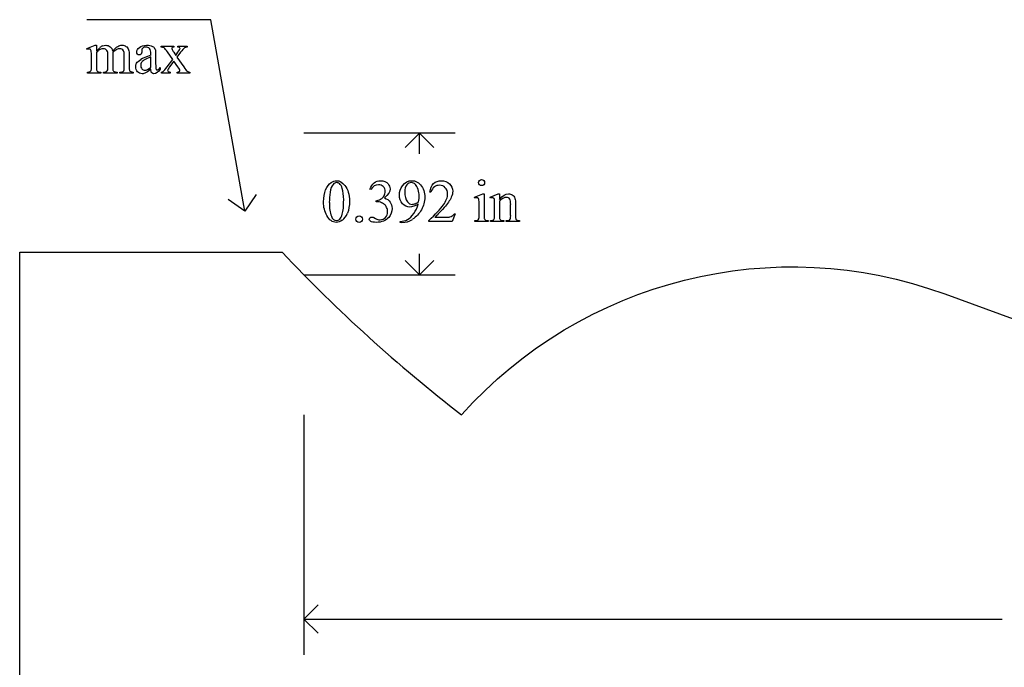
# Model space of a CAD drawing. Units: inches. Extents: x 0.21 to 8.28, y -1.86 to 4.09.
# Drawn here: x 0.21 to 2.94, y 2.3 to 4.09 of the extents above; entities that cross this region are included whole.
import ezdxf

# ---------------------------------------------------------------- set-up
doc = ezdxf.new("R2010")
doc.units = ezdxf.units.IN
doc.header["$MEASUREMENT"] = 0
doc.layers.add('MMCR-174 v1_0', color=7, linetype='Continuous')

msp = doc.modelspace()

# ---------------------------------------------------------------- linework, layer by layer
at = {"layer": 'MMCR-174 v1_0'}
for p, q in [((0.742, 4.094), (0.399, 4.094)), ((0.836, 3.564), (0.742, 4.094)), ((0.399, 4.0141), (0.4216, 4.0233)), ((0.4002, 4.0112), (0.399, 4.0141)), ((0.4216, 4.0233), (0.4251, 4.0233)), ((0.4251, 4.0233), (0.4251, 4.0073)), ((0.5507, 4.0091), (0.5508, 4.0044)), ((0.6048, 4.018), (0.6048, 4.0211)), ((0.6048, 4.0211), (0.6401, 4.0211)), ((0.6401, 4.0211), (0.6401, 4.018)), ((0.6511, 4.0211), (0.6765, 4.0211)), ((0.6511, 4.018), (0.6511, 4.0211)), ((0.6765, 4.0211), (0.6765, 4.018)), ((0.4116, 3.963), (0.4116, 3.9917)), ((0.4251, 4.0032), (0.4251, 3.963)), ((0.4572, 3.963), (0.4572, 3.9953)), ((0.4707, 4.0032), (0.4705, 4.0023)), ((0.4705, 4.0023), (0.4707, 3.9988)), ((0.4707, 3.9988), (0.4707, 3.963)), ((0.5025, 3.963), (0.5025, 3.9953)), ((0.5161, 3.9953), (0.5161, 3.963)), ((0.5759, 3.9958), (0.5759, 3.9987)), ((0.5759, 3.9622), (0.5759, 3.9908)), ((0.5894, 3.9976), (0.5894, 3.9721)), ((0.6211, 3.9631), (0.6368, 3.984)), ((0.6368, 3.984), (0.6225, 4.0047)), ((0.6397, 4.0037), (0.645, 3.9952)), ((0.645, 3.9952), (0.6511, 4.0037)), ((0.6586, 4.0037), (0.6483, 3.99)), ((0.6483, 3.99), (0.667, 3.9631)), ((0.6023, 3.9614), (0.6023, 3.9568)), ((0.6401, 3.9792), (0.6281, 3.9631)), ((0.6511, 3.9631), (0.6401, 3.9792)), ((0.4002, 3.946), (0.4002, 3.949)), ((0.4373, 3.946), (0.4002, 3.946)), ((0.4373, 3.949), (0.4373, 3.946)), ((0.445, 3.946), (0.445, 3.949)), ((0.4829, 3.946), (0.445, 3.946)), ((0.4829, 3.949), (0.4829, 3.946)), ((0.4904, 3.946), (0.4904, 3.949)), ((0.4904, 3.949), (0.4919, 3.949)), ((0.5274, 3.946), (0.4904, 3.946)), ((0.5274, 3.949), (0.5274, 3.946)), ((0.6054, 3.946), (0.6054, 3.949)), ((0.6299, 3.946), (0.6054, 3.946)), ((0.6299, 3.949), (0.6299, 3.946)), ((0.6491, 3.946), (0.6491, 3.949)), ((0.6845, 3.946), (0.6491, 3.946)), ((0.6845, 3.949), (0.6845, 3.946)), ((1.419, 3.78), (1, 3.78)), ((1.32, 3.78), (1.2804, 3.7404)), ((1.3596, 3.7404), (1.32, 3.78)), ((1.32, 3.7223), (1.32, 3.78)), ((0.8681, 3.6099), (0.836, 3.564)), ((1.1854, 3.6236), (1.1827, 3.6249)), ((1.3518, 3.617), (1.3488, 3.617)), ((1.4728, 3.6031), (1.4954, 3.6122)), ((1.4739, 3.6001), (1.4728, 3.6031)), ((1.4954, 3.6122), (1.499, 3.6122)), ((1.499, 3.6122), (1.499, 3.5519)), ((1.5155, 3.6031), (1.5381, 3.6122)), ((1.5167, 3.6001), (1.5155, 3.6031)), ((1.5381, 3.6122), (1.5416, 3.6122)), ((1.5416, 3.6122), (1.5416, 3.5963)), ((0.836, 3.564), (0.7901, 3.5961)), ((1.1997, 3.5901), (1.1997, 3.5926)), ((1.2023, 3.5901), (1.1997, 3.5901)), ((1.4854, 3.5519), (1.4854, 3.5809)), ((1.5281, 3.5519), (1.5281, 3.5798)), ((1.5416, 3.5915), (1.5416, 3.5519)), ((1.5726, 3.5519), (1.5726, 3.5827)), ((1.5862, 3.584), (1.5862, 3.5519)), ((1.363, 3.5473), (1.3921, 3.5473)), ((1.4189, 3.5564), (1.4111, 3.535)), ((1.4159, 3.5564), (1.4189, 3.5564)), ((1.2669, 3.5327), (1.2669, 3.5357)), ((1.2716, 3.5327), (1.2669, 3.5327)), ((1.3456, 3.535), (1.3456, 3.538)), ((1.4111, 3.535), (1.3456, 3.535)), ((1.4739, 3.535), (1.4739, 3.5379)), ((1.5104, 3.535), (1.4739, 3.535)), ((1.5104, 3.5379), (1.5104, 3.535)), ((1.5167, 3.5379), (1.5183, 3.5379)), ((1.5167, 3.535), (1.5167, 3.5379)), ((1.5538, 3.535), (1.5167, 3.535)), ((1.5538, 3.5379), (1.5538, 3.535)), ((1.5605, 3.535), (1.5605, 3.5379)), ((1.5605, 3.5379), (1.5621, 3.5379)), ((1.5976, 3.535), (1.5605, 3.535)), ((1.5976, 3.5379), (1.5976, 3.535)), ((0.2128, 0.6251), (0.213, 3.4504)), ((0.213, 3.4504), (0.94, 3.4504)), ((1.32, 3.388), (1.32, 3.4457)), ((1.32, 3.388), (1.2804, 3.4276)), ((1.3596, 3.4276), (1.32, 3.388)), ((1, 3.388), (1.419, 3.388)), ((2.7749, 3.335), (3.2547, 3.1607)), ((1, 3), (1, 2.336)), ((1, 2.435), (1.0396, 2.4746)), ((1, 2.435), (2.934, 2.435)), ((1.0396, 2.3954), (1, 2.435))]:
    msp.add_line(p, q, dxfattribs=at)
at = {"layer": 'MMCR-174 v1_0', "extrusion": (0, 0, -1)}
msp.add_arc((-2.3525, 2.1811), 1.2287, 41.8213, 110.1067, dxfattribs=at)
at = {"layer": 'MMCR-174 v1_0'}
msp.add_arc((3.9977, 6.3278), 4.1987, 223.2597, 232.4164, dxfattribs=at)
for centre, major_axis, ratio, start_param, end_param in [((-0.1247, 2.6416), (-0.533, -1.3702), 0.041656, 3.078062, 3.127598), ((1.3482, 1.8317), (-0.9056, 2.1897), 0.108824, 6.28228, 6.317933), ((-0.3952, 2.2412), (-0.8831, -1.7709), 0.046095, 3.20239, 3.267298), ((-1.4914, 1.2018), (-2.105, -2.8137), 0.056996, 3.144204, 3.184207), ((2.2499, 0.0872), (1.6393, -3.9292), 0.017797, 3.056407, 3.11436), ((1.25, 3.6674), (0.6151, -0.3488), 0.058189, 3.039346, 3.120249), ((-0.688, 3.0926), (1.3442, 0.9237), 0.042765, 0.011478, 0.062153), ((-6.379, -9.0385), (-6.8309, -13.0494), 0.020558, 3.102339, 3.130466), ((15.8352, 6.9413), (15.2932, 2.9641), 0.010973, 3.072837, 3.11081), ((-1.4432, 11.8787), (1.8526, -7.9264), 0.011506, 0.015302, 0.049191), ((0.8975, 6.8421), (-0.4254, -2.8894), 0.012136, 6.200934, 6.264426), ((-0.2416, 5.0357), (0.7411, -1.0848), 0.06523, 0.000564, 0.05415), ((0.4703, 4.463), (0.0317, -0.5084), 0.011381, 0.037706, 0.180493), ((1.4954, 5.0388), (-0.9006, -1.0837), 0.010815, 0.032353, 0.116677), ((-9.4814, 7.4637), (9.8901, -3.5123), 0.013128, 6.246236, 6.271324), ((3.1138, 4.6661), (2.6855, 0.715), 0.02054, 3.163041, 3.218587), ((2.1646, 4.6379), (1.6931, 0.6843), 0.053575, 3.143981, 3.186291), ((2.2991, 4.6384), (1.8259, 0.6866), 0.034216, 3.171628, 3.232336), ((3.4443, 5.2826), (2.9256, 1.3308), 0.029555, 3.162829, 3.206474), ((-0.5697, 5.9145), (1.1794, -1.9641), 0.067619, 6.254381, 6.289762), ((18.4094, -32.1564), (17.3233, -35.7986), 0.019949, 3.150158, 3.171015), ((15.3304, -14.7115), (13.9693, -18.3423), 0.031799, 3.141073, 3.163135), ((81.674, 18.7755), (80.6005, 15.2215), 0.046723, 3.125498, 3.132769), ((19.6437, 31.2816), (-18.5533, -27.7502), 0.030993, 6.236862, 6.261537), ((-0.9184, 6.2686), (2.2361, -2.6788), 0.088478, 6.249945, 6.283112), ((-1.7481, -3.4056), (-3.3149, -7.0064), 0.028267, 3.081918, 3.121968), ((-19.6028, 53.5908), (-20.704, 50.0546), 0.022131, 3.146602, 3.163819), ((0.5179, 5.5769), (0.8908, -2.0275), 0.076277, 0.015221, 0.055904), ((2.5042, 8.1626), (-1.0031, -4.6212), 0.014022, 6.218676, 6.26384), ((2.0749, 6.9823), (-0.5318, -3.4403), 0.011524, 6.208772, 6.266942), ((1.5413, 4.0462), (0.0309, -0.5022), 0.011051, 0.033165, 0.177927), ((-0.0212, 4.3853), (1.2271, -0.8442), 0.012658, 6.177852, 6.248217), ((-23.5165, 81.4327), (24.7963, -77.8949), 0.022885, 6.276285, 6.287189), ((-32.528, 127.3098), (-33.8133, 123.7753), 0.019758, 3.136195, 3.148042), ((2.0164, 4.1622), (-0.5143, -0.6224), 0.091242, 6.237172, 6.299011), ((1.9878, 4.1944), (-0.4427, -0.655), 0.092659, 6.229308, 6.291624), ((1.9917, 3.8701), (0.4034, 0.3294), 0.111954, 3.110614, 3.184627)]:
    msp.add_ellipse(centre, major_axis=major_axis, ratio=ratio, start_param=start_param, end_param=end_param, dxfattribs=at)
for points, knots in [([(0.4091, 4.0114), (0.4083, 4.012), (0.4071, 4.0124), (0.4057, 4.0124), (0.4042, 4.0124), (0.4024, 4.012), (0.4002, 4.0112)], [56, 56, 56, 56, 57, 57, 57, 58, 58, 58, 58]), ([(0.4545, 4.0085), (0.4521, 4.0119), (0.4487, 4.0137), (0.4444, 4.0137), (0.4414, 4.0137), (0.4385, 4.0129), (0.4356, 4.0113)], [40, 40, 40, 40, 41, 41, 41, 42, 42, 42, 42]), ([(0.4428, 4.0216), (0.4456, 4.0227), (0.4484, 4.0233), (0.4512, 4.0233), (0.4559, 4.0233), (0.4599, 4.0219), (0.4667, 4.0165), (0.469, 4.0125), (0.4701, 4.0073)], [2, 2, 2, 2, 3, 3, 3, 4, 4, 5, 5, 5, 5]), ([(0.5003, 4.0082), (0.4981, 4.0117), (0.4947, 4.0135), (0.49, 4.0135), (0.4871, 4.0135), (0.4842, 4.0127), (0.4813, 4.0113)], [23, 23, 23, 23, 24, 24, 24, 25, 25, 25, 25]), ([(0.4844, 4.0202), (0.4883, 4.0223), (0.4922, 4.0233), (0.4963, 4.0233), (0.5003, 4.0233), (0.5039, 4.0223), (0.507, 4.0202)], [6, 6, 6, 6, 7, 7, 7, 8, 8, 8, 8]), ([(0.5508, 4.0044), (0.5508, 4.0018), (0.5502, 3.9999), (0.5476, 3.9972), (0.5459, 3.9965), (0.5439, 3.9965), (0.5418, 3.9965), (0.5402, 3.9972), (0.5376, 4), (0.537, 4.002), (0.537, 4.0044), (0.537, 4.0091), (0.5394, 4.0135), (0.549, 4.0213), (0.5558, 4.0233), (0.5644, 4.0233), (0.5711, 4.0233), (0.5766, 4.0222), (0.5808, 4.0199)], [13, 13, 13, 13, 14, 14, 15, 15, 15, 16, 16, 17, 17, 17, 18, 18, 19, 19, 19, 20, 20, 20, 20]), ([(0.5759, 3.9987), (0.5759, 4.0062), (0.5747, 4.0113), (0.57, 4.0169), (0.5665, 4.0183), (0.562, 4.0183), (0.5585, 4.0183), (0.5558, 4.0174), (0.5538, 4.0155)], [8, 8, 8, 8, 9, 9, 10, 10, 10, 11, 11, 11, 11]), ([(0.6354, 4.0169), (0.6345, 4.0161), (0.6341, 4.0151), (0.6341, 4.0139), (0.6341, 4.0125), (0.635, 4.0105), (0.637, 4.0078)], [1, 1, 1, 1, 2, 2, 2, 3, 3, 3, 3]), ([(0.6511, 4.0037), (0.6551, 4.0091), (0.657, 4.0125), (0.657, 4.0139), (0.657, 4.0151), (0.6566, 4.0161), (0.6556, 4.0169)], [6, 6, 6, 6, 7, 7, 7, 8, 8, 8, 8]), ([(0.4251, 3.963), (0.4251, 3.9581), (0.4255, 3.9549), (0.4268, 3.9519), (0.4279, 3.9508), (0.4292, 3.9501)], [44, 44, 44, 44, 45, 45, 46, 46, 46, 46]), ([(0.445, 3.949), (0.4491, 3.949), (0.452, 3.9495), (0.4551, 3.9514), (0.4562, 3.9529), (0.4568, 3.9549)], [35, 35, 35, 35, 36, 36, 37, 37, 37, 37]), ([(0.5392, 3.9498), (0.5358, 3.9533), (0.5341, 3.958), (0.5341, 3.9638), (0.5341, 3.9675), (0.5349, 3.9706), (0.5366, 3.9733)], [3, 3, 3, 3, 4, 4, 4, 5, 5, 5, 5]), ([(0.5507, 3.9762), (0.5488, 3.9736), (0.5479, 3.9708), (0.5479, 3.9676), (0.5479, 3.9637), (0.5491, 3.9604), (0.5514, 3.9579)], [2, 2, 2, 2, 3, 3, 3, 4, 4, 4, 4]), ([(0.5514, 3.9579), (0.5538, 3.9553), (0.5565, 3.954), (0.5595, 3.954), (0.5637, 3.954), (0.5691, 3.9567), (0.5759, 3.9622)], [4, 4, 4, 4, 5, 5, 5, 6, 6, 6, 6]), ([(0.6023, 3.9568), (0.5962, 3.9486), (0.5903, 3.9445), (0.5848, 3.9445), (0.5821, 3.9445), (0.58, 3.9455), (0.5784, 3.9473)], [29, 29, 29, 29, 30, 30, 30, 31, 31, 31, 31]), ([(0.5912, 3.9557), (0.5918, 3.9551), (0.5925, 3.9549), (0.5934, 3.9549), (0.5942, 3.9549), (0.595, 3.9551), (0.5957, 3.9554)], [25, 25, 25, 25, 26, 26, 26, 27, 27, 27, 27]), ([(0.6281, 3.9631), (0.6244, 3.9582), (0.6225, 3.9552), (0.6225, 3.9543), (0.6225, 3.953), (0.6231, 3.9518), (0.6256, 3.9497), (0.6274, 3.9491), (0.6299, 3.949)], [26, 26, 26, 26, 27, 27, 27, 28, 28, 29, 29, 29, 29]), ([(0.6548, 3.9506), (0.6559, 3.9514), (0.6564, 3.9524), (0.6564, 3.9536), (0.6564, 3.9549), (0.6546, 3.9581), (0.6511, 3.9631)], [22, 22, 22, 22, 23, 23, 23, 24, 24, 24, 24]), ([(0.5614, 3.9465), (0.5585, 3.9451), (0.5553, 3.9445), (0.552, 3.9445), (0.5468, 3.9445), (0.5425, 3.9462), (0.5392, 3.9498)], [1, 1, 1, 1, 2, 2, 2, 3, 3, 3, 3]), ([(1.0544, 3.5899), (1.0544, 3.6025), (1.0563, 3.6135), (1.0639, 3.6318), (1.069, 3.6386), (1.0754, 3.6431)], [0, 0, 0, 0, 1, 1, 2, 2, 2, 2]), ([(1.0754, 3.6431), (1.0803, 3.6466), (1.0853, 3.6484), (1.0906, 3.6484), (1.0991, 3.6484), (1.1068, 3.644), (1.1135, 3.6353)], [2, 2, 2, 2, 3, 3, 3, 4, 4, 4, 4]), ([(1.0986, 3.6403), (1.0964, 3.6421), (1.0937, 3.643), (1.0905, 3.643), (1.0868, 3.643), (1.0835, 3.6413), (1.0806, 3.638)], [7, 7, 7, 7, 8, 8, 8, 9, 9, 9, 9]), ([(1.1135, 3.6353), (1.122, 3.6246), (1.1262, 3.61), (1.1262, 3.5916), (1.1262, 3.5787), (1.1244, 3.5677), (1.1207, 3.5587)], [4, 4, 4, 4, 5, 5, 5, 6, 6, 6, 6]), ([(1.1827, 3.6249), (1.1859, 3.6324), (1.1899, 3.6382), (1.1947, 3.6423), (1.1995, 3.6463), (1.2056, 3.6484), (1.2128, 3.6484), (1.2217, 3.6484), (1.2285, 3.6455), (1.2333, 3.6397)], [0, 0, 0, 0, 1, 1, 1, 2, 2, 2, 3, 3, 3, 3]), ([(1.2198, 3.632), (1.2162, 3.6355), (1.2119, 3.6372), (1.2066, 3.6372), (1.1982, 3.6372), (1.1911, 3.6327), (1.1854, 3.6236)], [29, 29, 29, 29, 30, 30, 30, 31, 31, 31, 31]), ([(1.2221, 3.6065), (1.2241, 3.6101), (1.2251, 3.6141), (1.2251, 3.6184), (1.2251, 3.624), (1.2233, 3.6286), (1.2198, 3.632)], [27, 27, 27, 27, 28, 28, 28, 29, 29, 29, 29]), ([(1.2333, 3.6397), (1.2369, 3.6354), (1.2387, 3.6308), (1.2387, 3.6258), (1.2387, 3.6178), (1.2336, 3.6094), (1.2234, 3.6008)], [3, 3, 3, 3, 4, 4, 4, 5, 5, 5, 5]), ([(1.2731, 3.5845), (1.2675, 3.5905), (1.2647, 3.5986), (1.2647, 3.6086), (1.2647, 3.6183), (1.2675, 3.6269), (1.2731, 3.6345)], [5, 5, 5, 5, 6, 6, 6, 7, 7, 7, 7]), ([(1.2731, 3.6345), (1.2798, 3.6438), (1.2886, 3.6484), (1.2994, 3.6484), (1.3085, 3.6484), (1.3163, 3.6446), (1.3228, 3.6371)], [7, 7, 7, 7, 8, 8, 8, 9, 9, 9, 9]), ([(1.3088, 3.6381), (1.3055, 3.6414), (1.3018, 3.6431), (1.2976, 3.6431), (1.2927, 3.6431), (1.2885, 3.6409), (1.2811, 3.6321), (1.2793, 3.6256), (1.2793, 3.617), (1.2793, 3.6055), (1.2817, 3.5965), (1.2866, 3.59)], [3, 3, 3, 3, 4, 4, 4, 5, 5, 6, 6, 6, 7, 7, 7, 7]), ([(1.3228, 3.6371), (1.3308, 3.6277), (1.3348, 3.6162), (1.3348, 3.6025), (1.3348, 3.5901), (1.3317, 3.5786), (1.3257, 3.568)], [9, 9, 9, 9, 10, 10, 10, 11, 11, 11, 11]), ([(1.3488, 3.617), (1.3502, 3.6271), (1.3537, 3.6349), (1.365, 3.6457), (1.372, 3.6484), (1.3805, 3.6484), (1.3895, 3.6484), (1.397, 3.6455), (1.4031, 3.6397)], [7, 7, 7, 7, 8, 8, 9, 9, 9, 10, 10, 10, 10]), ([(1.3916, 3.629), (1.3873, 3.6336), (1.3822, 3.6358), (1.3762, 3.6358), (1.3707, 3.6358), (1.3658, 3.6342), (1.3614, 3.631)], [3, 3, 3, 3, 4, 4, 4, 5, 5, 5, 5]), ([(1.3863, 3.5811), (1.3942, 3.5922), (1.3981, 3.6024), (1.3981, 3.6117), (1.3981, 3.6187), (1.396, 3.6245), (1.3916, 3.629)], [1, 1, 1, 1, 2, 2, 2, 3, 3, 3, 3]), ([(1.4031, 3.6397), (1.4091, 3.6339), (1.4121, 3.6271), (1.4121, 3.6192), (1.4121, 3.6136), (1.4108, 3.608), (1.4082, 3.6023)], [10, 10, 10, 10, 11, 11, 11, 12, 12, 12, 12]), ([(1.4863, 3.6373), (1.4846, 3.639), (1.4838, 3.6409), (1.4838, 3.6455), (1.4846, 3.6475), (1.4862, 3.6491), (1.4879, 3.6507), (1.4898, 3.6515), (1.4922, 3.6515)], [5, 5, 5, 5, 6, 6, 7, 7, 7, 8, 8, 8, 8]), ([(1.498, 3.6373), (1.4964, 3.6357), (1.4945, 3.6349), (1.4922, 3.6349), (1.4899, 3.6349), (1.4879, 3.6357), (1.4863, 3.6373)], [3, 3, 3, 3, 4, 4, 4, 5, 5, 5, 5]), ([(1.4922, 3.6515), (1.4945, 3.6515), (1.4964, 3.6507), (1.498, 3.6491), (1.4997, 3.6475), (1.5005, 3.6455), (1.5005, 3.6409), (1.4997, 3.639), (1.498, 3.6373)], [0, 0, 0, 0, 1, 1, 1, 2, 2, 3, 3, 3, 3]), ([(1.1064, 3.5555), (1.1089, 3.5649), (1.1102, 3.5781), (1.1102, 3.5952), (1.1102, 3.6079), (1.1089, 3.6184), (1.1062, 3.6269)], [4, 4, 4, 4, 5, 5, 5, 6, 6, 6, 6]), ([(1.2234, 3.6008), (1.2302, 3.5981), (1.2354, 3.5943), (1.2424, 3.5843), (1.2441, 3.5785), (1.2441, 3.5718), (1.2441, 3.5621), (1.2411, 3.5538), (1.235, 3.5468)], [5, 5, 5, 5, 6, 6, 7, 7, 7, 8, 8, 8, 8]), ([(1.3177, 3.5898), (1.3187, 3.5969), (1.3192, 3.6026), (1.3192, 3.6068), (1.3192, 3.6121), (1.3183, 3.6179), (1.3165, 3.624)], [0, 0, 0, 0, 1, 1, 1, 2, 2, 2, 2]), ([(1.4846, 3.5967), (1.4843, 3.5984), (1.4837, 3.5996), (1.482, 3.601), (1.4809, 3.6013), (1.4795, 3.6013), (1.478, 3.6013), (1.4761, 3.6009), (1.4739, 3.6001)], [11, 11, 11, 11, 12, 12, 13, 13, 13, 14, 14, 14, 14]), ([(1.5275, 3.5963), (1.527, 3.5982), (1.5264, 3.5996), (1.5247, 3.601), (1.5236, 3.6013), (1.5222, 3.6013), (1.5206, 3.6013), (1.5188, 3.6009), (1.5167, 3.6001)], [31, 31, 31, 31, 32, 32, 33, 33, 33, 34, 34, 34, 34]), ([(1.5416, 3.5963), (1.5504, 3.6069), (1.5588, 3.6122), (1.5667, 3.6122), (1.5708, 3.6122), (1.5744, 3.6112), (1.5773, 3.6092)], [0, 0, 0, 0, 1, 1, 1, 2, 2, 2, 2]), ([(1.57, 3.5975), (1.5682, 3.6006), (1.5652, 3.6022), (1.561, 3.6022), (1.5545, 3.6022), (1.548, 3.5986), (1.5416, 3.5915)], [17, 17, 17, 17, 18, 18, 18, 19, 19, 19, 19]), ([(1.2048, 3.541), (1.2068, 3.5404), (1.209, 3.5401), (1.2113, 3.5401), (1.2169, 3.5401), (1.2217, 3.5423), (1.2258, 3.5466), (1.23, 3.5509), (1.232, 3.556), (1.232, 3.5619), (1.232, 3.5662), (1.2311, 3.5705), (1.2292, 3.5745)], [16, 16, 16, 16, 17, 17, 17, 18, 18, 18, 19, 19, 19, 20, 20, 20, 20]), ([(1.3164, 3.5837), (1.3078, 3.5782), (1.3001, 3.5755), (1.2931, 3.5755), (1.2853, 3.5755), (1.2786, 3.5785), (1.2731, 3.5845)], [3, 3, 3, 3, 4, 4, 4, 5, 5, 5, 5]), ([(1.2866, 3.59), (1.2901, 3.5853), (1.2945, 3.5829), (1.2997, 3.5829), (1.3022, 3.5829), (1.3052, 3.5835), (1.3086, 3.5847)], [7, 7, 7, 7, 8, 8, 8, 9, 9, 9, 9]), ([(1.1064, 3.5391), (1.1007, 3.535), (1.0951, 3.533), (1.0898, 3.533), (1.0792, 3.533), (1.0704, 3.5393), (1.0633, 3.5518)], [7, 7, 7, 7, 8, 8, 8, 9, 9, 9, 9]), ([(1.0761, 3.5504), (1.0792, 3.5422), (1.0838, 3.5382), (1.09, 3.5382), (1.093, 3.5382), (1.096, 3.5395), (1.0992, 3.5421)], [1, 1, 1, 1, 2, 2, 2, 3, 3, 3, 3]), ([(1.1532, 3.5509), (1.1558, 3.5509), (1.1579, 3.55), (1.1614, 3.5464), (1.1623, 3.5443), (1.1623, 3.5393), (1.1614, 3.5371), (1.1596, 3.5353), (1.1579, 3.5336), (1.1557, 3.5327), (1.1507, 3.5327), (1.1485, 3.5336), (1.1468, 3.5353), (1.145, 3.5371), (1.1441, 3.5393), (1.1441, 3.5418), (1.1441, 3.5443), (1.145, 3.5465), (1.1468, 3.5482)], [0, 0, 0, 0, 1, 1, 2, 2, 3, 3, 3, 4, 4, 5, 5, 5, 6, 6, 6, 7, 7, 7, 7]), ([(1.235, 3.5468), (1.227, 3.5376), (1.2154, 3.533), (1.2003, 3.533), (1.1928, 3.533), (1.1877, 3.5339), (1.1823, 3.5376), (1.181, 3.5396), (1.181, 3.5418), (1.181, 3.5434), (1.1816, 3.5448), (1.1829, 3.546)], [8, 8, 8, 8, 9, 9, 9, 10, 10, 11, 11, 11, 12, 12, 12, 12]), ([(1.1829, 3.546), (1.1842, 3.5472), (1.1857, 3.5478), (1.1875, 3.5478), (1.1889, 3.5478), (1.1903, 3.5475), (1.1917, 3.5471)], [12, 12, 12, 12, 13, 13, 13, 14, 14, 14, 14]), ([(1.3921, 3.5473), (1.398, 3.5473), (1.4021, 3.5476), (1.4068, 3.5484), (1.409, 3.5493), (1.4109, 3.5507)], [15, 15, 15, 15, 16, 16, 17, 17, 17, 17])]:
    msp.add_open_spline(points, degree=3, knots=knots, dxfattribs=at)
for points in [[(0.4251, 4.0073), (0.4306, 4.0128), (0.4338, 4.0159), (0.4348, 4.0167)], [(0.4356, 4.0113), (0.4311, 4.0089), (0.4276, 4.0062), (0.4251, 4.0032)], [(0.4701, 4.0073), (0.4758, 4.0139), (0.4805, 4.0182), (0.4844, 4.0202)], [(0.507, 4.0202), (0.51, 4.0182), (0.5125, 4.0148), (0.5143, 4.0102)], [(0.5143, 4.0102), (0.5155, 4.007), (0.5161, 4.002), (0.5161, 3.9953)], [(0.5538, 4.0155), (0.5517, 4.0136), (0.5507, 4.0115), (0.5507, 4.0091)], [(0.5808, 4.0199), (0.584, 4.0182), (0.5864, 4.0156), (0.588, 4.012)], [(0.588, 4.012), (0.5889, 4.0096), (0.5894, 4.0048), (0.5894, 3.9976)], [(0.6696, 4.0158), (0.6669, 4.014), (0.6632, 4.0099), (0.6586, 4.0037)], [(0.6765, 4.018), (0.6739, 4.0179), (0.6715, 4.0171), (0.6696, 4.0158)], [(0.4116, 3.9917), (0.4116, 3.9999), (0.4114, 4.0052), (0.4109, 4.0076)], [(0.5025, 3.9953), (0.5025, 4.0014), (0.5018, 4.0057), (0.5003, 4.0082)], [(0.5366, 3.9733), (0.5388, 3.977), (0.5427, 3.9805), (0.5483, 3.9838)], [(0.5599, 3.9838), (0.5556, 3.9814), (0.5525, 3.9789), (0.5507, 3.9762)], [(0.5759, 3.9908), (0.5677, 3.9875), (0.5623, 3.9852), (0.5599, 3.9838)], [(0.637, 4.0078), (0.6376, 4.0069), (0.6385, 4.0056), (0.6397, 4.0037)], [(0.4568, 3.9549), (0.457, 3.9558), (0.4572, 3.9585), (0.4572, 3.963)], [(0.5161, 3.963), (0.5161, 3.9583), (0.5164, 3.9551), (0.5172, 3.9533)], [(0.5759, 3.9568), (0.5682, 3.9509), (0.5634, 3.9474), (0.5614, 3.9465)], [(0.5784, 3.9473), (0.5768, 3.9492), (0.576, 3.9524), (0.5759, 3.9568)], [(0.5894, 3.9721), (0.5894, 3.9649), (0.5896, 3.9605), (0.5898, 3.9589)], [(0.5898, 3.9589), (0.5901, 3.9573), (0.5906, 3.9562), (0.5912, 3.9557)], [(0.6106, 3.951), (0.6126, 3.9526), (0.6161, 3.9566), (0.6211, 3.9631)], [(0.667, 3.9631), (0.6716, 3.9565), (0.6749, 3.9526), (0.6769, 3.9512)], [(0.4074, 3.9501), (0.4088, 3.9508), (0.4098, 3.952), (0.4106, 3.9536)], [(0.4919, 3.949), (0.4951, 3.949), (0.4977, 3.9496), (0.4995, 3.9508)], [(0.5172, 3.9533), (0.5177, 3.9521), (0.5187, 3.9511), (0.5202, 3.9502)], [(0.6491, 3.949), (0.6515, 3.949), (0.6535, 3.9495), (0.6548, 3.9506)], [(0.6769, 3.9512), (0.6788, 3.9499), (0.6814, 3.9491), (0.6845, 3.949)], [(1.1062, 3.6269), (1.1043, 3.6332), (1.1017, 3.6376), (1.0986, 3.6403)], [(1.3165, 3.624), (1.3147, 3.6301), (1.3121, 3.6349), (1.3088, 3.6381)], [(1.2126, 3.5972), (1.217, 3.5998), (1.2201, 3.6029), (1.2221, 3.6065)], [(1.4082, 3.6023), (1.4042, 3.5935), (1.3976, 3.5841), (1.3885, 3.5742)], [(1.5773, 3.6092), (1.5803, 3.6071), (1.5826, 3.6037), (1.5844, 3.5991)], [(1.0633, 3.5518), (1.0574, 3.5623), (1.0544, 3.575), (1.0544, 3.5899)], [(1.1997, 3.5926), (1.204, 3.5931), (1.2083, 3.5947), (1.2126, 3.5972)], [(1.2148, 3.5875), (1.2107, 3.5892), (1.2065, 3.5901), (1.2023, 3.5901)], [(1.2245, 3.5815), (1.2221, 3.5837), (1.2189, 3.5857), (1.2148, 3.5875)], [(1.2292, 3.5745), (1.2277, 3.5776), (1.2262, 3.5799), (1.2245, 3.5815)], [(1.3045, 3.5574), (1.3102, 3.5654), (1.3142, 3.5742), (1.3164, 3.5837)], [(1.3456, 3.538), (1.3649, 3.5556), (1.3784, 3.57), (1.3863, 3.5811)], [(1.3885, 3.5742), (1.3749, 3.5594), (1.3664, 3.5504), (1.363, 3.5473)], [(1.4854, 3.5809), (1.4854, 3.589), (1.4851, 3.5943), (1.4846, 3.5967)], [(1.5281, 3.5798), (1.5281, 3.5888), (1.5279, 3.5943), (1.5275, 3.5963)], [(1.5844, 3.5991), (1.5856, 3.5958), (1.5862, 3.5907), (1.5862, 3.584)], [(1.0992, 3.5421), (1.1024, 3.5448), (1.1048, 3.5492), (1.1064, 3.5555)], [(1.1468, 3.5482), (1.1485, 3.55), (1.1507, 3.5509), (1.1532, 3.5509)], [(1.1917, 3.5471), (1.1926, 3.5468), (1.1947, 3.5458), (1.198, 3.5441)], [(1.2868, 3.5407), (1.2929, 3.5439), (1.2988, 3.5494), (1.3045, 3.5574)], [(1.3257, 3.568), (1.3196, 3.5573), (1.3112, 3.5484), (1.3004, 3.5414)], [(1.4843, 3.5425), (1.485, 3.5442), (1.4854, 3.5473), (1.4854, 3.5519)], [(1.5261, 3.5408), (1.5274, 3.5428), (1.5281, 3.5465), (1.5281, 3.5519)], [(1.5862, 3.5519), (1.5862, 3.5472), (1.5865, 3.544), (1.5873, 3.5423)], [(1.4739, 3.5379), (1.4776, 3.5379), (1.48, 3.5383), (1.4813, 3.539)], [(1.4813, 3.539), (1.4825, 3.5397), (1.4835, 3.5409), (1.4843, 3.5425)], [(1.503, 3.5391), (1.5044, 3.5383), (1.5068, 3.5379), (1.5104, 3.5379)], [(1.5183, 3.5379), (1.5221, 3.5379), (1.5247, 3.5389), (1.5261, 3.5408)], [(1.5456, 3.539), (1.547, 3.5383), (1.5497, 3.5379), (1.5538, 3.5379)], [(1.5621, 3.5379), (1.5656, 3.5379), (1.568, 3.5385), (1.5694, 3.5395)], [(1.5694, 3.5395), (1.5708, 3.5406), (1.5718, 3.5422), (1.5723, 3.5442)], [(1.5902, 3.5391), (1.5916, 3.5383), (1.594, 3.5379), (1.5976, 3.5379)]]:
    msp.add_open_spline(points, degree=3, dxfattribs=at)

doc.saveas('drawing.dxf')
